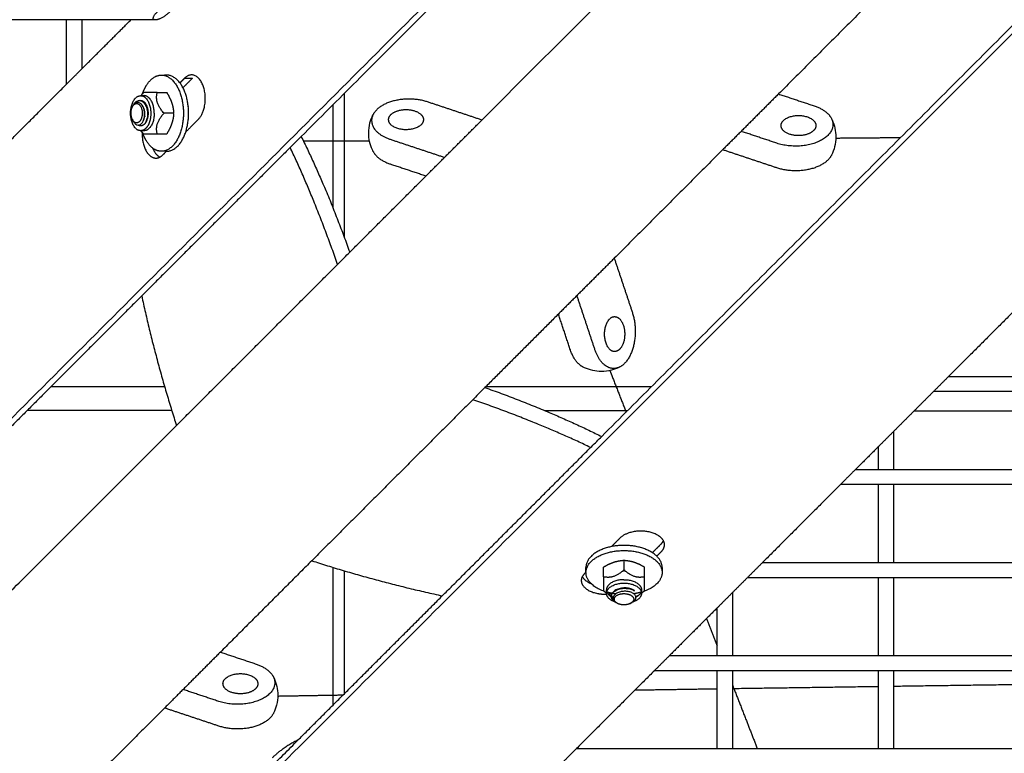
# Model space of a CAD drawing. Units: inches. Extents: x -176 to 176, y -176 to 176.
# Drawn here: x -41 to -29, y -42 to -33 of the extents above; entities that cross this region are included whole.
import ezdxf

# ---------------------------------------------------------------- set-up
doc = ezdxf.new("R2010")
doc.units = ezdxf.units.IN
doc.header["$MEASUREMENT"] = 0
doc.layers.add('DX-815', color=7, linetype='Continuous', true_color=0x000000)

msp = doc.modelspace()

# ---------------------------------------------------------------- linework, layer by layer
at = {"layer": 'DX-815', "lineweight": -3}
for points, degree in [([(-7.257, -3.445), (-25.883, -22.068), (-44.508, -40.691)], 2), ([(-40.665, -44.497), (-22.039, -25.873), (-3.412, -7.248)], 2), ([(-26.713, -22.997), (-32.223, -28.506), (-37.734, -34.016)], 2), ([(-34.004, -37.739), (-28.493, -32.228), (-22.981, -26.717)], 2), ([(-25.574, -27.253), (-28.691, -30.371), (-31.809, -33.488)], 2), ([(-35.491, -33.812), (-32.838, -31.158), (-30.184, -28.505)], 2), ([(-40.647, -32.569), (-41.13, -32.569), (-41.614, -32.569)], 2), ([(-40.459, -32.569), (-40.553, -32.569), (-40.647, -32.569)], 2), ([(-40.647, -33.366), (-40.647, -32.968), (-40.647, -32.569)], 2), ([(-39.849, -32.569), (-40.154, -32.569), (-40.459, -32.569)], 2), ([(-40.459, -32.569), (-40.459, -32.874), (-40.459, -33.178)], 2), ([(-40.459, -33.178), (-40.154, -32.874), (-39.849, -32.569)], 2), ([(-39.543, -32.569), (-39.696, -32.569), (-39.849, -32.569)], 2), ([(-40.647, -33.366), (-40.553, -33.272), (-40.459, -33.178)], 2), ([(-41.614, -34.333), (-41.13, -33.85), (-40.647, -33.366)], 2), ([(-39.469, -33.254), (-39.437, -33.254), (-39.405, -33.254)], 2), ([(-39.18, -33.291), (-39.21, -33.321), (-39.239, -33.351)], 2), ([(-39.082, -33.291), (-39.142, -33.351), (-39.202, -33.411)], 2), ([(-39.18, -33.291), (-39.131, -33.291), (-39.082, -33.291)], 2), ([(-39.522, -33.471), (-39.462, -33.471), (-39.402, -33.471)], 2), ([(-31.809, -33.488), (-32.155, -33.835), (-32.502, -34.181)], 2), ([(-31.809, -33.488), (-31.587, -33.562), (-31.365, -33.636)], 2), ([(-39.732, -33.57), (-39.734, -33.569), (-39.736, -33.569), (-39.738, -33.569)], 3), ([(-39.724, -33.509), (-39.722, -33.507), (-39.721, -33.504), (-39.719, -33.502)], 3), ([(-39.724, -33.509), (-39.704, -33.509), (-39.683, -33.509)], 2), ([(-39.722, -33.573), (-39.72, -33.572), (-39.717, -33.571), (-39.715, -33.571)], 3), ([(-35.491, -33.812), (-35.828, -33.699), (-36.165, -33.587)], 2), ([(-39.816, -33.626), (-39.818, -33.629), (-39.82, -33.632), (-39.822, -33.635)], 3), ([(-39.812, -33.618), (-39.812, -33.618), (-39.812, -33.617), (-39.812, -33.617)], 3), ([(-39.703, -33.637), (-39.703, -33.637), (-39.703, -33.636), (-39.703, -33.636)], 3), ([(-39.64, -33.696), (-39.639, -33.695), (-39.639, -33.694), (-39.639, -33.694)], 3), ([(-39.317, -33.727), (-39.377, -33.727), (-39.437, -33.727)], 2), ([(-39.136, -33.645), (-39.136, -33.645), (-39.136, -33.646), (-39.136, -33.646)], 3), ([(-37.338, -34.296), (-37.338, -33.958), (-37.338, -33.62)], 2), ([(-39.813, -33.835), (-39.817, -33.827), (-39.821, -33.82), (-39.826, -33.812)], 3), ([(-39.819, -33.822), (-39.818, -33.824), (-39.817, -33.826), (-39.816, -33.828)], 3), ([(-39.679, -33.781), (-39.68, -33.779), (-39.68, -33.776), (-39.681, -33.773)], 3), ([(-39.167, -33.96), (-39.089, -33.881), (-39.01, -33.802)], 2), ([(-36.184, -34.505), (-35.838, -34.158), (-35.491, -33.812)], 2), ([(-39.719, -33.952), (-39.721, -33.949), (-39.722, -33.947), (-39.724, -33.944)], 3), ([(-39.683, -33.944), (-39.704, -33.944), (-39.724, -33.944)], 2), ([(-31.828, -34.1), (-32.05, -34.026), (-32.272, -33.952)], 2), ([(-37.734, -34.016), (-38.724, -35.005), (-39.714, -35.995)], 2), ([(-39.522, -33.983), (-39.462, -33.983), (-39.402, -33.983)], 2), ([(-36.628, -34.051), (-36.291, -34.163), (-35.954, -34.275)], 2), ([(-39.405, -34.199), (-39.437, -34.199), (-39.469, -34.199)], 2), ([(-39.452, -34.244), (-39.43, -34.222), (-39.407, -34.199)], 2), ([(-39.407, -34.199), (-39.407, -34.199), (-39.407, -34.199)], 2), ([(-32.502, -34.181), (-33.175, -34.854), (-33.847, -35.527)], 2), ([(-31.828, -34.406), (-32.165, -34.294), (-32.502, -34.181)], 2), ([(-37.338, -34.906), (-37.338, -34.601), (-37.338, -34.296)], 2), ([(-36.628, -34.357), (-36.406, -34.431), (-36.184, -34.505)], 2), ([(-37.132, -35.453), (-36.658, -34.979), (-36.184, -34.505)], 2), ([(-39.282, -37.603), (-38.207, -36.528), (-37.132, -35.453)], 2), ([(-33.847, -35.527), (-34.194, -35.873), (-34.541, -36.22)], 2), ([(-33.848, -35.527), (-33.735, -35.864), (-33.623, -36.201)], 2), ([(-39.714, -35.995), (-40.613, -36.894), (-41.512, -37.794)], 2), ([(-34.087, -36.664), (-34.199, -36.327), (-34.311, -35.99)], 2), ([(-28.731, -36.028), (-29.214, -36.511), (-29.698, -36.995)], 2), ([(-34.541, -36.22), (-34.997, -36.676), (-35.453, -37.132)], 2), ([(-34.393, -36.664), (-34.467, -36.442), (-34.541, -36.22)], 2), ([(-33.902, -36.921), (-33.883, -36.971), (-33.864, -37.02)], 2), ([(-33.864, -37.02), (-33.783, -37.228), (-33.701, -37.436)], 2), ([(-29.698, -36.995), (-29.792, -37.089), (-29.886, -37.183)], 2), ([(-29.698, -36.995), (-29.133, -36.995), (-28.569, -36.995)], 2), ([(-35.453, -37.132), (-36.528, -38.207), (-37.603, -39.282)], 2), ([(-29.886, -37.183), (-30.133, -37.43), (-30.381, -37.678)], 2), ([(-28.569, -37.183), (-29.227, -37.183), (-29.886, -37.183)], 2), ([(-41.129, -37.411), (-40.798, -37.411), (-40.466, -37.411)], 2), ([(-40.466, -37.411), (-39.904, -37.412), (-39.342, -37.412)], 2), ([(-34.715, -37.416), (-34.526, -37.416), (-34.336, -37.417)], 2), ([(-34.336, -37.417), (-34.009, -37.417), (-33.683, -37.417)], 2), ([(-30.125, -37.421), (-29.347, -37.422), (-28.569, -37.423)], 2), ([(-43.252, -41.572), (-41.267, -39.587), (-39.282, -37.603)], 2), ([(-35.982, -39.717), (-34.993, -38.728), (-34.004, -37.739)], 2), ([(-30.381, -37.678), (-30.475, -37.772), (-30.569, -37.866)], 2), ([(-30.381, -37.678), (-30.381, -37.914), (-30.381, -38.149)], 2), ([(-30.569, -37.866), (-30.711, -38.008), (-30.853, -38.149)], 2), ([(-30.569, -38.149), (-30.569, -38.008), (-30.569, -37.866)], 2), ([(-30.853, -38.149), (-30.947, -38.243), (-31.041, -38.337)], 2), ([(-30.853, -38.149), (-30.711, -38.149), (-30.569, -38.149)], 2), ([(-30.569, -38.149), (-30.475, -38.149), (-30.381, -38.149)], 2), ([(-30.381, -38.149), (-29.475, -38.149), (-28.569, -38.149)], 2), ([(-31.041, -38.337), (-31.524, -38.821), (-32.007, -39.304)], 2), ([(-30.569, -38.337), (-30.805, -38.337), (-31.041, -38.337)], 2), ([(-30.381, -38.337), (-30.475, -38.337), (-30.569, -38.337)], 2), ([(-30.569, -39.304), (-30.569, -38.821), (-30.569, -38.337)], 2), ([(-28.569, -38.337), (-29.475, -38.337), (-30.381, -38.337)], 2), ([(-30.381, -38.338), (-30.381, -38.821), (-30.381, -39.304)], 2), ([(-33.775, -38.999), (-33.829, -39.053), (-33.882, -39.106)], 2), ([(-33.375, -39.182), (-33.319, -39.127), (-33.264, -39.071)], 2), ([(-33.32, -39.225), (-33.292, -39.197), (-33.264, -39.169)], 2), ([(-37.603, -39.282), (-38.17, -39.849), (-38.737, -40.416)], 2), ([(-33.727, -39.276), (-33.727, -39.336), (-33.727, -39.396)], 2), ([(-32.007, -39.304), (-32.101, -39.398), (-32.195, -39.492)], 2), ([(-32.007, -39.304), (-31.288, -39.304), (-30.569, -39.304)], 2), ([(-30.569, -39.304), (-30.475, -39.304), (-30.381, -39.304)], 2), ([(-30.381, -39.304), (-29.475, -39.304), (-28.569, -39.304)], 2), ([(-37.339, -40.495), (-37.339, -39.93), (-37.339, -39.365)], 2), ([(-34.199, -39.423), (-34.208, -39.432), (-34.217, -39.441)], 2), ([(-34.199, -39.428), (-34.199, -39.396), (-34.199, -39.364)], 2), ([(-34.199, -39.423), (-34.199, -39.423), (-34.199, -39.423)], 2), ([(-33.983, -39.481), (-33.983, -39.421), (-33.983, -39.362)], 2), ([(-33.471, -39.481), (-33.471, -39.421), (-33.471, -39.362)], 2), ([(-33.254, -39.364), (-33.254, -39.396), (-33.254, -39.428)], 2), ([(-32.195, -39.492), (-32.288, -39.585), (-32.381, -39.678)], 2), ([(-30.569, -39.492), (-31.382, -39.492), (-32.195, -39.492)], 2), ([(-30.569, -40.459), (-30.569, -39.976), (-30.569, -39.492)], 2), ([(-30.381, -39.492), (-30.475, -39.492), (-30.569, -39.492)], 2), ([(-30.381, -39.492), (-30.381, -39.976), (-30.381, -40.459)], 2), ([(-28.569, -39.492), (-29.475, -39.492), (-30.381, -39.492)], 2), ([(-37.772, -41.506), (-36.877, -40.611), (-35.982, -39.717)], 2), ([(-33.944, -39.684), (-33.947, -39.682), (-33.949, -39.68), (-33.952, -39.678)], 3), ([(-33.944, -39.684), (-33.944, -39.663), (-33.944, -39.642)], 2), ([(-33.884, -39.721), (-33.884, -39.721), (-33.884, -39.72), (-33.884, -39.72)], 3), ([(-33.884, -39.725), (-33.884, -39.724), (-33.884, -39.722), (-33.884, -39.721)], 3), ([(-33.598, -39.657), (-33.598, -39.654), (-33.598, -39.652)], 2), ([(-33.509, -39.642), (-33.509, -39.663), (-33.509, -39.683)], 2), ([(-33.502, -39.678), (-33.504, -39.68), (-33.507, -39.682), (-33.509, -39.684)], 3), ([(-32.381, -39.678), (-32.475, -39.772), (-32.569, -39.866)], 2), ([(-32.381, -39.678), (-32.381, -40.068), (-32.381, -40.459)], 2), ([(-33.828, -39.799), (-33.83, -39.798), (-33.833, -39.796), (-33.836, -39.795)], 3), ([(-33.827, -39.799), (-33.825, -39.801), (-33.822, -39.803), (-33.818, -39.805)], 3), ([(-33.619, -39.795), (-33.626, -39.8), (-33.634, -39.804), (-33.641, -39.809)], 3), ([(-33.631, -39.802), (-33.629, -39.801), (-33.627, -39.8), (-33.625, -39.799)], 3), ([(-32.569, -39.866), (-32.866, -40.162), (-33.162, -40.459)], 2), ([(-32.569, -40.459), (-32.569, -40.162), (-32.569, -39.866)], 2), ([(-32.702, -39.999), (-32.636, -40.169), (-32.569, -40.34)], 2), ([(-38.737, -40.416), (-39.084, -40.763), (-39.43, -41.11)], 2), ([(-38.737, -40.416), (-38.515, -40.49), (-38.293, -40.564)], 2), ([(-37.339, -41.073), (-37.339, -40.784), (-37.339, -40.495)], 2), ([(-33.162, -40.459), (-33.256, -40.553), (-33.35, -40.647)], 2), ([(-33.162, -40.459), (-32.866, -40.459), (-32.569, -40.459)], 2), ([(-32.569, -40.459), (-32.475, -40.459), (-32.381, -40.459)], 2), ([(-32.381, -40.459), (-31.475, -40.459), (-30.569, -40.459)], 2), ([(-30.569, -40.459), (-30.475, -40.459), (-30.381, -40.459)], 2), ([(-30.381, -40.459), (-29.475, -40.459), (-28.569, -40.459)], 2), ([(-33.35, -40.647), (-33.834, -41.13), (-34.317, -41.613)], 2), ([(-32.569, -40.647), (-32.96, -40.647), (-33.35, -40.647)], 2), ([(-32.381, -40.647), (-32.475, -40.647), (-32.569, -40.647)], 2), ([(-32.569, -41.614), (-32.569, -41.13), (-32.569, -40.647)], 2), ([(-30.569, -40.647), (-31.475, -40.647), (-32.381, -40.647)], 2), ([(-32.381, -40.647), (-32.381, -41.13), (-32.381, -41.614)], 2), ([(-30.381, -40.647), (-30.475, -40.647), (-30.569, -40.647)], 2), ([(-30.569, -41.613), (-30.569, -41.13), (-30.569, -40.647)], 2), ([(-28.569, -40.647), (-29.475, -40.647), (-30.381, -40.647)], 2), ([(-30.381, -40.647), (-30.381, -41.13), (-30.381, -41.614)], 2), ([(-32.381, -40.822), (-32.299, -41.032), (-32.217, -41.242)], 2), ([(-38.757, -41.028), (-38.979, -40.954), (-39.201, -40.88)], 2), ([(-39.43, -41.11), (-40.501, -42.181), (-41.572, -43.252)], 2), ([(-38.757, -41.334), (-39.093, -41.222), (-39.43, -41.11)], 2), ([(-32.217, -41.242), (-32.145, -41.428), (-32.072, -41.614)], 2), ([(-40.665, -44.399), (-39.219, -42.953), (-37.772, -41.506)], 2), ([(-34.317, -41.613), (-34.443, -41.739), (-34.569, -41.865)], 2), ([(-34.317, -41.614), (-33.443, -41.614), (-32.569, -41.614)], 2), ([(-32.569, -41.614), (-32.475, -41.614), (-32.381, -41.614)], 2), ([(-32.381, -41.614), (-31.475, -41.614), (-30.569, -41.614)], 2), ([(-30.569, -41.614), (-30.475, -41.614), (-30.381, -41.614)], 2), ([(-30.381, -41.614), (-29.475, -41.614), (-28.569, -41.614)], 2)]:
    msp.add_open_spline(points, degree=degree, dxfattribs=at)
for points, weights, knots in [([(-39.543, -32.569), (-39.62, -32.569), (-39.526, -32.475), (-39.432, -32.381), (-39.355, -32.381)], [1, 0.707106781187, 1, 0.707106781187, 1], [-0.564, -0.564, -0.564, -0.282, -0.282, 0, 0, 0]), ([(-39.355, -32.381), (-39.278, -32.381), (-39.372, -32.475), (-39.466, -32.569), (-39.543, -32.569)], [1, 0.707106781187, 1, 0.707106781187, 1], [-1.128, -1.128, -1.128, -0.846, -0.846, -0.564, -0.564, -0.564]), ([(-39.702, -33.482), (-39.685, -33.433), (-39.662, -33.393), (-39.582, -33.254), (-39.469, -33.254)], [0.967521486068, 0.976515296513, 1, 0.923878908457, 1], [0.9986901, 0.9986901, 0.9986901, 1.1131674, 1.1131674, 1.4842232, 1.4842232, 1.4842232]), ([(-39.469, -33.254), (-39.196, -33.254), (-39.196, -33.727), (-39.196, -34.199), (-39.469, -34.199)], [1, 0.707109087384, 1, 0.707109087384, 1], [1.484223, 1.484223, 1.484223, 2.226329, 2.226329, 2.968434, 2.968434, 2.968434]), ([(-39.405, -34.199), (-39.132, -34.199), (-39.132, -33.727), (-39.132, -33.254), (-39.405, -33.254)], [1, 0.707109087384, 1, 0.707109087384, 1], [0, 0, 0, 0.742105, 0.742105, 1.484211, 1.484211, 1.484211]), ([(-39.01, -33.802), (-38.862, -33.655), (-38.947, -33.399), (-39.032, -33.144), (-39.18, -33.291)], [1, 0.707106781187, 1, 0.707106781187, 1], [0, 0, 0, 0.4633849, 0.4633849, 0.9267698, 0.9267698, 0.9267698]), ([(-39.726, -33.569), (-39.635, -33.569), (-39.635, -33.727), (-39.635, -33.884), (-39.726, -33.884)], [1, 0.707106781187, 1, 0.707106781187, 1], [-12.566629, -12.566629, -12.566629, -6.283315, -6.283315, 0, 0, 0]), ([(-36.165, -33.587), (-36.359, -33.522), (-36.568, -33.57), (-36.776, -33.618), (-36.84, -33.742)], [1, 0.899978473451, 1, 0.899978473451, 1], [-1.4561672, -1.4561672, -1.4561672, -1.0380083, -1.0380083, -0.6198495, -0.6198495, -0.6198495]), ([(-39.707, -33.727), (-39.707, -33.808), (-39.75, -33.838), (-39.793, -33.869), (-39.826, -33.812)], [1, 0.832110748855, 1, 0.832110748855, 1], [0.1893923, 0.1893923, 0.1893923, 0.331158, 0.331158, 0.4729236, 0.4729236, 0.4729236]), ([(-39.601, -33.727), (-39.601, -33.817), (-39.637, -33.881), (-39.674, -33.944), (-39.726, -33.944)], [1, 0.9238782844, 1, 0.9238782844, 1], [0, 0, 0, 4.339361, 4.339361, 8.678722, 8.678722, 8.678722]), ([(-39.697, -33.826), (-39.677, -33.796), (-39.675, -33.748), (-39.672, -33.697), (-39.692, -33.654)], [0.991358443841, 0.92847812037, 1, 0.923879532511, 1], [-0.6186823, -0.6186823, -0.6186823, -0.5208125, -0.5208125, -0.41665, -0.41665, -0.41665]), ([(-39.677, -33.705), (-39.677, -33.705), (-39.677, -33.706), (-39.678, -33.713), (-39.679, -33.72)], [0.999776651901, 0.999888161634, 1, 0.988778066975, 0.980864883489], [-0.10431553, -0.10431553, -0.10431553, -0.1041625, -0.1041625, -0.08880651, -0.08880651, -0.08880651]), ([(-39.637, -33.705), (-39.637, -33.705), (-39.637, -33.706), (-39.637, -33.708), (-39.638, -33.71)], [0.999776651901, 0.999888161634, 1, 0.996296724136, 0.992953778484], [-0.104315534, -0.104315534, -0.104315534, -0.104162496, -0.104162496, -0.09909497, -0.09909497, -0.09909497]), ([(-36.62, -33.744), (-36.537, -33.661), (-36.376, -33.686), (-36.216, -33.711), (-36.216, -33.807)], [1, 0.793353340291, 1, 0.793353340291, 1], [-1.3603096, -1.3603096, -1.3603096, -1.0769118, -1.0769118, -0.7935139, -0.7935139, -0.7935139]), ([(-36.216, -33.807), (-36.216, -33.932), (-36.432, -33.932), (-36.649, -33.932), (-36.649, -33.807)], [1, 0.707106781187, 1, 0.707106781187, 1], [-0.7935139, -0.7935139, -0.7935139, -0.4534365, -0.4534365, -0.1133591, -0.1133591, -0.1133591]), ([(-31.153, -33.791), (-31.063, -33.965), (-31.309, -34.078), (-31.556, -34.19), (-31.828, -34.1)], [1, 0.827519448084, 1, 0.827519448084, 1], [0.350929, 0.350929, 0.350929, 0.903548, 0.903548, 1.456167, 1.456167, 1.456167]), ([(-31.777, -33.88), (-31.777, -33.755), (-31.561, -33.755), (-31.344, -33.755), (-31.344, -33.88)], [1, 0.707106781187, 1, 0.707106781187, 1], [-0.7935139, -0.7935139, -0.7935139, -0.4534365, -0.4534365, -0.1133591, -0.1133591, -0.1133591]), ([(-39.707, -33.966), (-39.709, -34.016), (-39.702, -34.065), (-39.668, -34.284), (-39.537, -34.284)], [0.91916285059, 0.944879036075, 1, 0.793345107485, 1], [0.2831612, 0.2831612, 0.2831612, 0.3861621, 0.3861621, 0.7723242, 0.7723242, 0.7723242]), ([(-39.469, -34.199), (-39.582, -34.199), (-39.662, -34.061), (-39.685, -34.02), (-39.702, -33.971)], [1, 0.923878908457, 1, 0.976496314194, 0.967506956421], [0, 0, 0, 0.3710558, 0.3710558, 0.4856256, 0.4856256, 0.4856256]), ([(-31.373, -33.942), (-31.456, -34.026), (-31.617, -34.001), (-31.777, -33.976), (-31.777, -33.88)], [1, 0.793353340291, 1, 0.793353340291, 1], [-1.3603096, -1.3603096, -1.3603096, -1.0769118, -1.0769118, -0.7935139, -0.7935139, -0.7935139]), ([(-31.153, -34.251), (-31.217, -34.375), (-31.425, -34.423), (-31.634, -34.471), (-31.828, -34.406)], [1, 0.899978473451, 1, 0.899978473451, 1], [-0.8363176, -0.8363176, -0.8363176, -0.4181588, -0.4181588, 0, 0, 0]), ([(-33.843, -36.685), (-33.968, -36.685), (-33.968, -36.468), (-33.968, -36.252), (-33.843, -36.252)], [1, 0.707106781187, 1, 0.707106781187, 1], [-1.2469477, -1.2469477, -1.2469477, -0.9068703, -0.9068703, -0.5667929, -0.5667929, -0.5667929]), ([(-33.843, -36.252), (-33.747, -36.252), (-33.722, -36.412), (-33.697, -36.573), (-33.78, -36.656)], [1, 0.793355325738, 1, 0.793355325738, 1], [-0.5667929, -0.5667929, -0.5667929, -0.2833964, -0.2833964, 0, 0, 0]), ([(-33.623, -36.201), (-33.558, -36.395), (-33.606, -36.604), (-33.654, -36.812), (-33.778, -36.876)], [1, 0.899976316531, 1, 0.899976316531, 1], [0, 0, 0, 0.4181634, 0.4181634, 0.8363268, 0.8363268, 0.8363268]), ([(-33.224, -39.084), (-33.224, -38.953), (-33.443, -38.92), (-33.662, -38.886), (-33.775, -38.999)], [1, 0.793360631962, 1, 0.793360631962, 1], [0.1544758, 0.1544758, 0.1544758, 0.5406228, 0.5406228, 0.9267698, 0.9267698, 0.9267698]), ([(-33.254, -39.364), (-33.254, -39.091), (-33.727, -39.091), (-34.199, -39.091), (-34.199, -39.364)], [1, 0.707106781187, 1, 0.707106781187, 1], [0, 0, 0, 0.742109, 0.742109, 1.484217, 1.484217, 1.484217]), ([(-34.199, -39.428), (-34.199, -39.155), (-33.727, -39.155), (-33.254, -39.155), (-33.254, -39.428)], [1, 0.707106781187, 1, 0.707106781187, 1], [1.484217, 1.484217, 1.484217, 2.226326, 2.226326, 2.968434, 2.968434, 2.968434]), ([(-34.257, -39.527), (-34.257, -39.657), (-34.038, -39.691), (-33.992, -39.698), (-33.943, -39.697)], [1, 0.793360631962, 1, 0.94727156932, 0.921452700244], [0.1544758, 0.1544758, 0.1544758, 0.5406228, 0.5406228, 0.6391564, 0.6391564, 0.6391564]), ([(-33.726, -39.69), (-33.646, -39.69), (-33.615, -39.733), (-33.585, -39.776), (-33.641, -39.809)], [1, 0.832109424668, 1, 0.832109424668, 1], [0.1893923, 0.1893923, 0.1893923, 0.3311585, 0.3311585, 0.4729248, 0.4729248, 0.4729248]), ([(-38.705, -40.808), (-38.705, -40.683), (-38.489, -40.683), (-38.272, -40.683), (-38.272, -40.808)], [1, 0.707106781187, 1, 0.707106781187, 1], [-0.7935139, -0.7935139, -0.7935139, -0.4534365, -0.4534365, -0.1133591, -0.1133591, -0.1133591]), ([(-38.081, -40.72), (-37.991, -40.894), (-38.238, -41.006), (-38.484, -41.119), (-38.757, -41.028)], [1, 0.827519448084, 1, 0.827519448084, 1], [0.350929, 0.350929, 0.350929, 0.903548, 0.903548, 1.456167, 1.456167, 1.456167]), ([(-38.301, -40.871), (-38.384, -40.954), (-38.545, -40.929), (-38.705, -40.904), (-38.705, -40.808)], [1, 0.793353340291, 1, 0.793353340291, 1], [-1.3603096, -1.3603096, -1.3603096, -1.0769118, -1.0769118, -0.7935139, -0.7935139, -0.7935139]), ([(-38.081, -41.179), (-38.145, -41.303), (-38.354, -41.351), (-38.562, -41.399), (-38.757, -41.334)], [1, 0.899978473451, 1, 0.899978473451, 1], [-0.8363176, -0.8363176, -0.8363176, -0.4181588, -0.4181588, 0, 0, 0])]:
    msp.add_rational_spline(points, weights, degree=2, knots=knots, dxfattribs=at)
for points, weights in [([(-39.405, -33.254), (-39.421, -33.254), (-39.437, -33.258)], [1, 0.98842542565, 0.980370789563]), ([(-39.693, -33.471), (-39.707, -33.487), (-39.719, -33.502)], [1, 1.0170223513, 1.0302986207]), ([(-39.522, -33.471), (-39.679, -33.471), (-39.693, -33.471)], [1, 1.15470053838, 1]), ([(-39.437, -33.727), (-39.551, -33.599), (-39.522, -33.471)], [1, 1.15470053838, 1]), ([(-39.402, -33.471), (-39.361, -33.539), (-39.341, -33.599)], [1, 1.0379548493, 1]), ([(-37.199, -33.481), (-37.199, -34.375), (-37.199, -35.267)], [0.999857731916, 0.999877982117, 0.999912528289]), ([(-39.852, -33.727), (-39.852, -33.509), (-39.726, -33.509)], [1, 0.707106781187, 1]), ([(-39.826, -33.641), (-39.805, -33.606), (-39.776, -33.606)], [1, 0.923001754129, 1]), ([(-39.776, -33.606), (-39.707, -33.607), (-39.707, -33.727)], [1, 0.707106781187, 1]), ([(-39.734, -33.57), (-39.73, -33.569), (-39.726, -33.569)], [0.967072412504, 0.98248932764, 1]), ([(-39.727, -33.571), (-39.726, -33.57), (-39.726, -33.569)], [0.962738951168, 0.962666988144, 0.962601502539]), ([(-39.726, -33.509), (-39.601, -33.509), (-39.601, -33.727)], [1, 0.707106781187, 1]), ([(-39.683, -33.509), (-39.694, -33.509), (-39.705, -33.512)], [1, 0.986358673454, 0.980159787676]), ([(-39.558, -33.727), (-39.558, -33.509), (-39.683, -33.509)], [1, 0.707106781187, 1]), ([(-39.341, -33.599), (-39.321, -33.658), (-39.317, -33.727)], [1, 1.0379548493, 1]), ([(-39.726, -33.944), (-39.852, -33.944), (-39.852, -33.727)], [1, 0.707111393573, 1]), ([(-39.833, -33.796), (-39.867, -33.713), (-39.826, -33.641)], [1, 0.764547856528, 1]), ([(-39.816, -33.626), (-39.814, -33.622), (-39.812, -33.618)], [0.987963659562, 0.991801101673, 0.996923974599]), ([(-39.716, -33.618), (-39.717, -33.618), (-39.717, -33.619)], [0.982741338132, 0.98393545031, 0.985198110379]), ([(-39.692, -33.654), (-39.703, -33.632), (-39.717, -33.619)], [1, 0.95924814896, 0.962130117259]), ([(-39.697, -33.645), (-39.698, -33.645), (-39.698, -33.646)], [0.967434458082, 0.966981046946, 0.966565050402]), ([(-39.558, -33.727), (-39.558, -33.944), (-39.683, -33.944)], [1, 0.707106781187, 1]), ([(-39.661, -33.638), (-39.662, -33.637), (-39.662, -33.636)], [0.973478247059, 0.97263993872, 0.971862536222]), ([(-39.635, -33.721), (-39.637, -33.7), (-39.643, -33.68)], [0.969246729319, 0.955275087401, 0.968018617872]), ([(-39.522, -33.983), (-39.551, -33.855), (-39.437, -33.727)], [1, 1.15470053838, 1]), ([(-39.501, -33.638), (-39.501, -33.637), (-39.502, -33.636)], [0.973491609946, 0.972646147691, 0.97186256356]), ([(-39.317, -33.727), (-39.321, -33.795), (-39.341, -33.855)], [1, 1.0379548493, 1]), ([(-31.365, -33.636), (-31.205, -33.689), (-31.153, -33.791)], [1, 0.929200158344, 1]), ([(-39.826, -33.812), (-39.83, -33.805), (-39.833, -33.796)], [1, 0.996392729956, 1]), ([(-39.832, -33.799), (-39.83, -33.803), (-39.829, -33.806)], [1, 0.99857448483, 0.998452139514]), ([(-39.827, -33.81), (-39.827, -33.81), (-39.826, -33.811)], [0.998645141967, 0.998731071998, 0.998853111478]), ([(-39.697, -33.827), (-39.697, -33.827), (-39.697, -33.827)], [0.963825989699, 0.963662971583, 0.963514042416]), ([(-39.679, -33.757), (-39.678, -33.763), (-39.677, -33.77)], [0.962010224587, 0.962461509865, 0.965803275225]), ([(-39.657, -33.826), (-39.657, -33.826), (-39.657, -33.826)], [0.964411763718, 0.964277879065, 0.964151245674]), ([(-39.341, -33.855), (-39.361, -33.914), (-39.402, -33.983)], [1, 1.0379548493, 1]), ([(-36.84, -33.742), (-36.945, -33.945), (-36.628, -34.051)], [1, 0.784663040648, 1]), ([(-36.649, -33.807), (-36.649, -33.773), (-36.62, -33.744)], [1, 0.965925826289, 1]), ([(-39.726, -33.884), (-39.741, -33.884), (-39.756, -33.876)], [1, 0.93539403549, 0.899289452249]), ([(-39.719, -33.952), (-39.707, -33.967), (-39.693, -33.983)], [1.0303047515, 1.01702628178, 1]), ([(-39.683, -33.944), (-39.694, -33.944), (-39.705, -33.941)], [1, 0.986356063547, 0.980156809465]), ([(-31.344, -33.88), (-31.344, -33.913), (-31.373, -33.942)], [1, 0.965925826289, 1]), ([(-39.693, -33.983), (-39.685, -33.983), (-39.646, -33.983)], [1, 1.07735026919, 1.07735026919]), ([(-39.646, -33.983), (-39.606, -33.983), (-39.522, -33.983)], [1.07735026919, 1.07735026919, 1]), ([(-37.734, -34.016), (-37.412, -34.664), (-37.132, -35.453)], [0.879824285869, 0.909429339814, 0.972396759598]), ([(-37.707, -34.069), (-37.297, -34.069), (-36.887, -34.069)], [0.999901489591, 0.999930680095, 0.999961894519]), ([(-31.097, -34.035), (-30.695, -34.032), (-30.293, -34.028)], [0.999982326995, 0.999967120121, 0.999953384069]), ([(-39.578, -34.16), (-39.544, -34.242), (-39.488, -34.272)], [0.917087934439, 0.871859692796, 0.926830113746]), ([(-37.283, -35.604), (-37.555, -34.815), (-37.871, -34.153)], [0.985683430129, 0.919191849998, 0.886160717195]), ([(-36.841, -34.201), (-36.841, -34.201), (-36.84, -34.202)], [0.998780413711, 0.999388035593, 1]), ([(-36.84, -34.202), (-36.788, -34.304), (-36.628, -34.357)], [1, 0.929200158344, 1]), ([(-39.537, -34.284), (-39.492, -34.284), (-39.452, -34.244)], [1, 0.965932826341, 1]), ([(-39.714, -35.995), (-39.541, -36.8), (-39.282, -37.603)], [0.886153222026, 0.919184305687, 0.985683430129]), ([(-34.238, -36.876), (-34.34, -36.824), (-34.393, -36.664)], [1, 0.929201322608, 1]), ([(-33.778, -36.876), (-33.981, -36.981), (-34.087, -36.664)], [1, 0.784669175096, 1]), ([(-33.78, -36.656), (-33.809, -36.685), (-33.843, -36.685)], [1, 0.965924138012, 1]), ([(-39.428, -37.125), (-40.136, -37.125), (-40.843, -37.125)], [0.999006051958, 0.999065063301, 0.99913309572]), ([(-35.453, -37.132), (-34.657, -37.415), (-34.004, -37.739)], [0.972398644209, 0.908906522964, 0.879334557027]), ([(-33.39, -37.125), (-34.419, -37.125), (-35.446, -37.125)], [0.998667216153, 0.998697053559, 0.998745757923]), ([(-34.142, -37.876), (-34.808, -37.557), (-35.604, -37.283)], [0.885623673389, 0.918647733304, 0.985677995791]), ([(-33.264, -39.071), (-33.247, -39.054), (-33.237, -39.035)], [1, 0.984897064532, 0.983180053651]), ([(-33.264, -39.169), (-33.224, -39.13), (-33.224, -39.084)], [1, 0.965919625757, 1]), ([(-37.602, -39.282), (-36.793, -39.543), (-35.982, -39.717)], [0.985672801721, 0.918653651438, 0.885630766097]), ([(-33.983, -39.362), (-33.914, -39.32), (-33.855, -39.3)], [1, 1.0379548493, 1]), ([(-33.855, -39.3), (-33.795, -39.28), (-33.727, -39.276)], [1, 1.0379548493, 1]), ([(-33.727, -39.276), (-33.658, -39.28), (-33.599, -39.3)], [1, 1.0379548493, 1]), ([(-33.599, -39.3), (-33.539, -39.32), (-33.471, -39.362)], [1, 1.0379548493, 1]), ([(-37.199, -39.407), (-37.199, -40.17), (-37.199, -40.933)], [0.999917505326, 0.999897557776, 0.999887911787]), ([(-34.217, -39.441), (-34.257, -39.481), (-34.257, -39.527)], [1, 0.965919625757, 1]), ([(-34.245, -39.478), (-34.215, -39.533), (-34.133, -39.567)], [0.926833802612, 0.872057475986, 0.916786921126]), ([(-34.199, -39.364), (-34.199, -39.38), (-34.196, -39.396)], [1, 0.976092468788, 0.956087862001]), ([(-33.971, -39.662), (-34.199, -39.582), (-34.199, -39.428)], [0.866085508278, 0.810713150823, 1]), ([(-33.727, -39.396), (-33.855, -39.51), (-33.983, -39.481)], [1, 1.15470053838, 1]), ([(-33.471, -39.481), (-33.599, -39.51), (-33.727, -39.396)], [1, 1.15470053838, 1]), ([(-33.254, -39.428), (-33.254, -39.582), (-33.482, -39.662)], [1, 0.810829513814, 0.866017521067]), ([(-33.983, -39.481), (-33.983, -39.638), (-33.983, -39.652)], [1, 1.15470053838, 1]), ([(-33.727, -39.517), (-33.944, -39.517), (-33.944, -39.642)], [1, 0.707106781187, 1]), ([(-33.944, -39.684), (-33.941, -39.56), (-33.727, -39.56)], [0.994192667587, 0.710039818882, 1]), ([(-33.727, -39.517), (-33.509, -39.517), (-33.509, -39.642)], [1, 0.707106781187, 1]), ([(-33.727, -39.56), (-33.509, -39.56), (-33.509, -39.685)], [1, 0.707106781187, 1]), ([(-33.471, -39.605), (-33.471, -39.565), (-33.471, -39.481)], [1.07735026919, 1.07735026919, 1]), ([(-33.983, -39.652), (-33.967, -39.666), (-33.952, -39.678)], [1, 1.01702682557, 1.03030559969]), ([(-33.944, -39.642), (-33.944, -39.684), (-33.902, -39.717)], [1, 0.949988705823, 1]), ([(-33.944, -39.684), (-33.944, -39.684), (-33.944, -39.684)], [1.03666420603, 1.03669314236, 1.03672205811]), ([(-33.944, -39.685), (-33.944, -39.685), (-33.944, -39.684)], [1, 0.997066962304, 0.994192667587]), ([(-33.839, -39.793), (-33.944, -39.756), (-33.944, -39.685)], [0.866383577074, 0.810206680128, 1]), ([(-33.875, -39.687), (-33.907, -39.681), (-33.938, -39.672)], [0.901723046108, 0.886461808008, 0.876035675866]), ([(-33.924, -39.695), (-33.9, -39.694), (-33.876, -39.69)], [0.91229814861, 0.902454294645, 0.898814980272]), ([(-33.919, -39.701), (-33.888, -39.721), (-33.858, -39.732)], [1.05580754599, 1.07620393512, 1.07728927032]), ([(-33.902, -39.717), (-33.894, -39.723), (-33.884, -39.729)], [1, 0.985093805479, 0.974323841469]), ([(-33.873, -39.689), (-33.871, -39.689), (-33.869, -39.688)], [0.898307627757, 0.898076885059, 0.897878860242]), ([(-33.83, -39.694), (-33.851, -39.692), (-33.872, -39.688)], [0.925461141607, 0.913244339406, 0.903103116735]), ([(-33.847, -39.759), (-33.847, -39.689), (-33.726, -39.69)], [1, 0.707106781187, 1]), ([(-33.509, -39.685), (-33.509, -39.756), (-33.615, -39.793)], [1, 0.810090852048, 0.866452236558]), ([(-33.515, -39.672), (-33.559, -39.685), (-33.605, -39.692)], [0.87598503722, 0.890785169722, 0.915350252865]), ([(-33.58, -39.726), (-33.558, -39.716), (-33.535, -39.702)], [1.07536154982, 1.07081556475, 1.05587797769]), ([(-33.552, -39.717), (-33.564, -39.726), (-33.578, -39.734)], [1, 0.978611354058, 0.965738749202]), ([(-33.509, -39.642), (-33.509, -39.684), (-33.552, -39.717)], [1, 0.949988705823, 1]), ([(-33.509, -39.67), (-33.51, -39.671), (-33.511, -39.671)], [0.873946182878, 0.874188226629, 0.874433143217]), ([(-33.502, -39.678), (-33.487, -39.666), (-33.471, -39.652)], [1.03030559969, 1.01702682557, 1]), ([(-33.471, -39.652), (-33.471, -39.645), (-33.471, -39.605)], [1, 1.07735026919, 1.07735026919]), ([(-33.884, -39.729), (-33.872, -39.736), (-33.86, -39.742)], [0.973649547845, 0.961694295863, 0.95496136914]), ([(-33.812, -39.809), (-33.848, -39.788), (-33.847, -39.759)], [1, 0.922994896524, 1]), ([(-33.829, -39.796), (-33.834, -39.795), (-33.839, -39.793)], [0.872553235941, 0.869246469327, 0.86651521821]), ([(-33.657, -39.816), (-33.74, -39.85), (-33.812, -39.809)], [1, 0.764559343258, 1]), ([(-33.641, -39.809), (-33.649, -39.813), (-33.657, -39.816)], [1, 0.996393135176, 1]), ([(-33.654, -39.814), (-33.651, -39.813), (-33.647, -39.811)], [1, 0.998574875478, 0.998452206667]), ([(-38.293, -40.564), (-38.133, -40.618), (-38.081, -40.72)], [1, 0.929200158344, 1]), ([(-38.272, -40.808), (-38.272, -40.842), (-38.301, -40.871)], [1, 0.965925826289, 1]), ([(-30.381, -40.838), (-29.476, -40.825), (-28.569, -40.813)], [0.999871674871, 0.999906018795, 0.999962041517]), ([(-33.59, -40.886), (-33.079, -40.878), (-32.569, -40.87)], [0.999818050047, 0.999815722065, 0.999820311898]), ([(-32.381, -40.867), (-31.476, -40.854), (-30.569, -40.841)], [0.999822236995, 0.999832633634, 0.999864777212]), ([(-38.025, -40.961), (-37.619, -40.954), (-37.212, -40.947)], [0.999969666213, 0.999943701331, 0.999922160183]), ([(-37.772, -41.506), (-37.966, -41.602), (-38.094, -41.73)], [0.919474631399, 0.945209703638, 1])]:
    msp.add_rational_spline(points, weights, degree=2, dxfattribs=at)
for points, knots in [([(-39.766, -33.593), (-39.774, -33.594), (-39.782, -33.596), (-39.794, -33.603), (-39.799, -33.607), (-39.808, -33.615), (-39.812, -33.62), (-39.816, -33.626)], [0, 0, 0, 0, 0.0461508, 0.0461508, 0.0758979, 0.0758979, 0.1043313, 0.1043313, 0.1043313, 0.1043313]), ([(-39.812, -33.617), (-39.81, -33.614), (-39.808, -33.611), (-39.805, -33.606), (-39.804, -33.604), (-39.801, -33.601), (-39.8, -33.6), (-39.799, -33.598)], [-0.02731589, -0.02731589, -0.02731589, -0.02731589, -0.01389122, -0.01389122, -0.00697944, -0.00697944, 0, 0, 0, 0]), ([(-39.799, -33.598), (-39.788, -33.586), (-39.776, -33.577), (-39.757, -33.57), (-39.75, -33.569), (-39.743, -33.569)], [-0.4985346, -0.4985346, -0.4985346, -0.4985346, -0.43538134, -0.43538134, -0.40091695, -0.40091695, -0.40091695, -0.40091695]), ([(-39.678, -33.727), (-39.679, -33.712), (-39.681, -33.696), (-39.687, -33.673), (-39.69, -33.665), (-39.696, -33.65), (-39.699, -33.642), (-39.711, -33.623), (-39.719, -33.613), (-39.734, -33.602), (-39.739, -33.599), (-39.749, -33.595), (-39.754, -33.594), (-39.762, -33.593), (-39.764, -33.593), (-39.766, -33.593)], [0.5158668, 0.5158668, 0.5158668, 0.5158668, 0.5590672, 0.5590672, 0.5839594, 0.5839594, 0.609121, 0.609121, 0.6556919, 0.6556919, 0.67963, 0.67963, 0.7039503, 0.7039503, 0.7128688, 0.7128688, 0.7128688, 0.7128688]), ([(-39.743, -33.569), (-39.737, -33.569), (-39.731, -33.57), (-39.713, -33.575), (-39.701, -33.583), (-39.679, -33.605), (-39.669, -33.62), (-39.654, -33.654), (-39.649, -33.672), (-39.642, -33.713), (-39.641, -33.734), (-39.643, -33.775), (-39.647, -33.794), (-39.658, -33.828), (-39.665, -33.843), (-39.674, -33.855)], [-0.4009169, -0.4009169, -0.4009169, -0.4009169, -0.372295, -0.372295, -0.3112009, -0.3112009, -0.2478939, -0.2478939, -0.1867765, -0.1867765, -0.1234165, -0.1234165, -0.0622749, -0.0622749, 0, 0, 0, 0]), ([(-39.64, -33.779), (-39.639, -33.776), (-39.639, -33.773), (-39.636, -33.75), (-39.636, -33.73), (-39.64, -33.689), (-39.644, -33.669), (-39.657, -33.633), (-39.666, -33.617), (-39.686, -33.592), (-39.697, -33.582), (-39.717, -33.572), (-39.724, -33.57), (-39.732, -33.57)], [-0.525103, -0.525103, -0.525103, -0.525103, -0.5153734, -0.5153734, -0.4535799, -0.4535799, -0.391845, -0.391845, -0.3301328, -0.3301328, -0.2683613, -0.2683613, -0.2316791, -0.2316791, -0.2316791, -0.2316791]), ([(-39.813, -33.835), (-39.805, -33.847), (-39.797, -33.857), (-39.778, -33.871), (-39.768, -33.876), (-39.751, -33.876), (-39.746, -33.875), (-39.73, -33.869), (-39.721, -33.862), (-39.708, -33.847), (-39.704, -33.841), (-39.697, -33.828), (-39.693, -33.821), (-39.685, -33.798), (-39.681, -33.781), (-39.679, -33.754), (-39.678, -33.745), (-39.678, -33.733), (-39.678, -33.73), (-39.678, -33.727)], [0.1809293, 0.1809293, 0.1809293, 0.1809293, 0.2410934, 0.2410934, 0.299928, 0.299928, 0.3267326, 0.3267326, 0.3790812, 0.3790812, 0.4058631, 0.4058631, 0.4318013, 0.4318013, 0.4825236, 0.4825236, 0.5082337, 0.5082337, 0.5158668, 0.5158668, 0.5158668, 0.5158668]), ([(-39.681, -33.703), (-39.681, -33.703), (-39.681, -33.703), (-39.68, -33.7), (-39.68, -33.697), (-39.679, -33.694)], [-0.625820023, -0.625820023, -0.625820023, -0.625820023, -0.625578541, -0.625578541, -0.61600398, -0.61600398, -0.61600398, -0.61600398]), ([(-36.84, -34.202), (-36.841, -34.2), (-36.842, -34.199), (-36.843, -34.197), (-36.845, -34.192), (-36.847, -34.187), (-36.85, -34.182), (-36.88, -34.116), (-36.896, -34.045), (-36.896, -33.972), (-36.896, -33.93), (-36.891, -33.888), (-36.881, -33.848), (-36.872, -33.813), (-36.859, -33.779), (-36.843, -33.746), (-36.842, -33.745), (-36.841, -33.744), (-36.84, -33.742)], [0.9455761, 0.9455761, 0.9455761, 0.9455761, 0.9503441, 0.9503441, 0.9503441, 0.9669286, 0.9669286, 0.9669286, 1.1859012, 1.1859012, 1.1859012, 1.3114549, 1.3114549, 1.3114549, 1.4202855, 1.4202855, 1.4202855, 1.4250434, 1.4250434, 1.4250434, 1.4250434]), ([(-31.153, -33.791), (-31.152, -33.793), (-31.151, -33.794), (-31.15, -33.796), (-31.148, -33.801), (-31.145, -33.806), (-31.143, -33.811), (-31.113, -33.877), (-31.097, -33.948), (-31.097, -34.021), (-31.097, -34.063), (-31.102, -34.104), (-31.112, -34.145), (-31.121, -34.18), (-31.134, -34.214), (-31.15, -34.246), (-31.151, -34.248), (-31.152, -34.249), (-31.153, -34.251)], [0.9455761, 0.9455761, 0.9455761, 0.9455761, 0.9503441, 0.9503441, 0.9503441, 0.9669286, 0.9669286, 0.9669286, 1.1859012, 1.1859012, 1.1859012, 1.3114549, 1.3114549, 1.3114549, 1.4202855, 1.4202855, 1.4202855, 1.4250434, 1.4250434, 1.4250434, 1.4250434]), ([(-39.726, -33.884), (-39.73, -33.884), (-39.734, -33.883), (-39.742, -33.88), (-39.746, -33.878), (-39.75, -33.875)], [-0.89254739, -0.89254739, -0.89254739, -0.89254739, -0.87167256, -0.87167256, -0.8461575, -0.8461575, -0.8461575, -0.8461575]), ([(-33.781, -36.878), (-33.781, -36.878), (-33.782, -36.878), (-33.783, -36.879), (-33.815, -36.895), (-33.849, -36.908), (-33.884, -36.917), (-33.924, -36.927), (-33.966, -36.932), (-34.008, -36.932), (-34.081, -36.932), (-34.152, -36.916), (-34.218, -36.886), (-34.223, -36.883), (-34.228, -36.881), (-34.233, -36.879), (-34.235, -36.878), (-34.236, -36.877), (-34.238, -36.876)], [1.7375559, 1.7375559, 1.7375559, 1.7375559, 1.7393488, 1.7393488, 1.7393488, 1.8481648, 1.8481648, 1.8481648, 1.9737312, 1.9737312, 1.9737312, 2.1926966, 2.1926966, 2.1926966, 2.2092862, 2.2092862, 2.2092862, 2.2140542, 2.2140542, 2.2140542, 2.2140542]), ([(-33.598, -39.652), (-33.607, -39.645), (-33.617, -39.639), (-33.645, -39.628), (-33.664, -39.623), (-33.703, -39.619), (-33.724, -39.618), (-33.765, -39.623), (-33.784, -39.627), (-33.82, -39.64), (-33.836, -39.649), (-33.862, -39.669), (-33.872, -39.68), (-33.882, -39.701), (-33.884, -39.711), (-33.884, -39.72)], [-0.6226792, -0.6226792, -0.6226792, -0.6226792, -0.5770739, -0.5770739, -0.5153734, -0.5153734, -0.4535799, -0.4535799, -0.391845, -0.391845, -0.3301328, -0.3301328, -0.2683613, -0.2683613, -0.2219824, -0.2219824, -0.2219824, -0.2219824]), ([(-33.884, -39.72), (-33.884, -39.716), (-33.883, -39.712), (-33.878, -39.695), (-33.871, -39.684), (-33.848, -39.662), (-33.834, -39.652), (-33.8, -39.637), (-33.781, -39.631), (-33.741, -39.624), (-33.72, -39.623), (-33.679, -39.626), (-33.66, -39.629), (-33.625, -39.64), (-33.61, -39.648), (-33.598, -39.657)], [-0.3925412, -0.3925412, -0.3925412, -0.3925412, -0.372295, -0.372295, -0.3112009, -0.3112009, -0.2478939, -0.2478939, -0.1867765, -0.1867765, -0.1234165, -0.1234165, -0.0622749, -0.0622749, 0, 0, 0, 0]), ([(-33.726, -39.661), (-33.742, -39.662), (-33.757, -39.664), (-33.78, -39.67), (-33.788, -39.673), (-33.804, -39.679), (-33.811, -39.682), (-33.83, -39.693), (-33.84, -39.702), (-33.851, -39.716), (-33.854, -39.721), (-33.858, -39.732), (-33.86, -39.737), (-33.86, -39.745), (-33.86, -39.747), (-33.86, -39.749)], [0.5158668, 0.5158668, 0.5158668, 0.5158668, 0.5590672, 0.5590672, 0.5839594, 0.5839594, 0.609121, 0.609121, 0.6556919, 0.6556919, 0.67963, 0.67963, 0.7039503, 0.7039503, 0.7128688, 0.7128688, 0.7128688, 0.7128688]), ([(-33.619, -39.795), (-33.606, -39.788), (-33.596, -39.78), (-33.582, -39.761), (-33.578, -39.75), (-33.578, -39.734), (-33.579, -39.728), (-33.584, -39.713), (-33.591, -39.704), (-33.607, -39.691), (-33.613, -39.687), (-33.626, -39.679), (-33.633, -39.676), (-33.656, -39.668), (-33.672, -39.664), (-33.699, -39.661), (-33.708, -39.661), (-33.721, -39.661), (-33.723, -39.661), (-33.726, -39.661)], [0.1809277, 0.1809277, 0.1809277, 0.1809277, 0.2410934, 0.2410934, 0.299928, 0.299928, 0.3267326, 0.3267326, 0.3790812, 0.3790812, 0.4058631, 0.4058631, 0.4318013, 0.4318013, 0.4825236, 0.4825236, 0.5082337, 0.5082337, 0.5158668, 0.5158668, 0.5158668, 0.5158668]), ([(-33.855, -39.782), (-33.867, -39.771), (-33.876, -39.759), (-33.883, -39.739), (-33.884, -39.732), (-33.884, -39.725)], [-0.4985346, -0.4985346, -0.4985346, -0.4985346, -0.43538134, -0.43538134, -0.40091902, -0.40091902, -0.40091902, -0.40091902]), ([(-33.884, -39.725), (-33.884, -39.727), (-33.884, -39.728), (-33.882, -39.742), (-33.876, -39.755), (-33.859, -39.774), (-33.851, -39.781), (-33.841, -39.788)], [-0.2139203, -0.2139203, -0.2139203, -0.2139203, -0.2067291, -0.2067291, -0.144919, -0.144919, -0.1018576, -0.1018576, -0.1018576, -0.1018576]), ([(-33.86, -39.749), (-33.86, -39.757), (-33.857, -39.765), (-33.85, -39.777), (-33.847, -39.782), (-33.838, -39.791), (-33.833, -39.795), (-33.827, -39.799)], [0, 0, 0, 0, 0.0461508, 0.0461508, 0.0758979, 0.0758979, 0.1043428, 0.1043428, 0.1043428, 0.1043428]), ([(-33.836, -39.795), (-33.839, -39.793), (-33.843, -39.791), (-33.848, -39.787), (-33.849, -39.786), (-33.852, -39.784), (-33.854, -39.783), (-33.855, -39.782)], [-0.02736598, -0.02736598, -0.02736598, -0.02736598, -0.01389122, -0.01389122, -0.00697944, -0.00697944, 0, 0, 0, 0]), ([(-38.081, -40.72), (-38.08, -40.721), (-38.079, -40.722), (-38.079, -40.724), (-38.076, -40.729), (-38.074, -40.734), (-38.071, -40.739), (-38.041, -40.805), (-38.025, -40.877), (-38.025, -40.949), (-38.025, -40.991), (-38.03, -41.033), (-38.04, -41.073), (-38.049, -41.108), (-38.062, -41.142), (-38.079, -41.175), (-38.079, -41.176), (-38.08, -41.177), (-38.081, -41.179)], [0.9455761, 0.9455761, 0.9455761, 0.9455761, 0.9503441, 0.9503441, 0.9503441, 0.9669286, 0.9669286, 0.9669286, 1.1859012, 1.1859012, 1.1859012, 1.3114549, 1.3114549, 1.3114549, 1.4202855, 1.4202855, 1.4202855, 1.4250434, 1.4250434, 1.4250434, 1.4250434])]:
    msp.add_open_spline(points, degree=3, knots=knots, dxfattribs=at)

doc.saveas('drawing.dxf')
